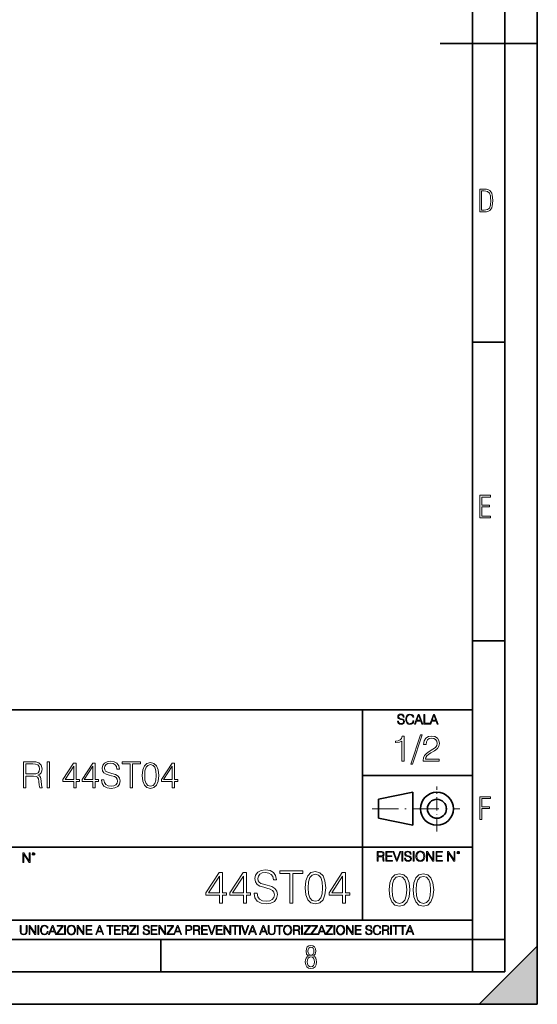
# Model space of a CAD drawing. Extents: x 0 to 420, y 0 to 297.
# Drawn here: x 340 to 420, y 0 to 152 of the extents above; entities that cross this region are included whole.
import ezdxf

# ---------------------------------------------------------------- set-up
doc = ezdxf.new("R2010")
doc.units = 0
doc.linetypes.add('DASHDOT', pattern=[18.5, 12, -3, 0.5, -3])

msp = doc.modelspace()

# ---------------------------------------------------------------- linework, layer by layer
at = {"color": 7, "lineweight": 35}
for p, q in [((420, 0), (420, 297)), ((420, 0), (420, 297)), ((415, 4.99976), (415, 292)), ((410, 9.99976), (410, 287)), ((405, 148.5), (420, 148.5)), ((410, 102.333), (415, 102.333)), ((410, 56.166401), (415, 56.166401)), ((234.999802, 45.500252), (410, 45.500252)), ((393, 13.00025), (393, 45.500252)), ((393, 35.384029), (410, 35.384029)), ((395.458008, 31.689131), (400.769989, 32.769131)), ((400.769989, 27.67433), (400.769989, 32.769131)), ((395.458008, 28.75433), (395.458008, 31.689131)), ((395.458008, 28.75433), (400.769989, 27.67433)), ((254.999802, 24.300249), (410, 24.300249)), ((234.999802, 13.00025), (410, 13.00025)), ((25.000401, 9.99976), (410, 9.99976)), ((234.999802, 10.00025), (410, 10.00025)), ((361.875, 4.99976), (361.875, 9.99976)), ((410, 9.99976), (415, 9.99976)), ((410, 4.99976), (410, 9.99976)), ((411, 0), (420, 9)), ((420, 0), (420, 9)), ((267.5, 4.99976), (415, 4.99976)), ((0, 0), (420, 0)), ((0, 0), (420, 0)), ((411, 0), (420, 0))]:
    msp.add_line(p, q, dxfattribs=at)
at = {"color": 7, "linetype": 'DASHDOT', "lineweight": 18, "ltscale": 0.173997}
msp.add_line((404.497986, 26.70113), (404.497986, 33.66103), dxfattribs=at)
at = {"color": 7, "linetype": 'DASHDOT', "lineweight": 18, "ltscale": 0.338425}
msp.add_line((394.484009, 30.221729), (408.020996, 30.221729), dxfattribs=at)
at = {"color": 7, "lineweight": 18}
for points in [[(411.109863, 122.479729), (411.838043, 122.479729), (412.166901, 122.49852), (412.439392, 122.573685), (412.660187, 122.695839), (412.834015, 122.879059), (412.960876, 123.118652), (413.05014, 123.419327), (413.101807, 123.790466), (413.120605, 124.232079), (413.101807, 124.668991), (413.05014, 125.040131), (412.965576, 125.340805), (412.834015, 125.580399), (412.660187, 125.758926), (412.439392, 125.881073), (412.162201, 125.956238), (411.838043, 125.979729), (411.109863, 125.979729)], [(411.401154, 122.742813), (411.401154, 125.721336), (411.819275, 125.721336), (412.307861, 125.641472), (412.608521, 125.387779), (412.75885, 124.927383), (412.791748, 124.607918), (412.805847, 124.227379), (412.75885, 123.527382), (412.608521, 123.066978), (412.307861, 122.817986), (411.819275, 122.742813)], [(411.14386, 75.172127), (412.75058, 75.172127), (412.75058, 75.444611), (411.43515, 75.444611), (411.43515, 76.868103), (412.619019, 76.868103), (412.619019, 77.135887), (411.43515, 77.135887), (411.43515, 78.399643), (412.75058, 78.399643), (412.75058, 78.672127), (411.14386, 78.672127)], [(398.408203, 43.764439), (398.408203, 43.754005), (398.443665, 43.545383), (398.552155, 43.393089), (398.727417, 43.301292), (398.967316, 43.267914), (399.18219, 43.29921), (399.34494, 43.384743), (399.447144, 43.520348), (399.484711, 43.701851), (399.455505, 43.862492), (399.369965, 43.98349), (399.223938, 44.0732), (399.013214, 44.142044), (398.837982, 44.185856), (398.723236, 44.223408), (398.646027, 44.275562), (398.600159, 44.346497), (398.585541, 44.442463), (398.606415, 44.561378), (398.673157, 44.651085), (398.781647, 44.705326), (398.929779, 44.726189), (399.084137, 44.703239), (399.200989, 44.638569), (399.271912, 44.534256), (399.299042, 44.392391), (399.440887, 44.392391), (399.403351, 44.584328), (399.303192, 44.728275), (399.146729, 44.817986), (398.936035, 44.849277), (398.729492, 44.817986), (398.575104, 44.736622), (398.477051, 44.60936), (398.443665, 44.446636), (398.468719, 44.288082), (398.543823, 44.177509), (398.671082, 44.098236), (398.85257, 44.039822), (398.994446, 44.004353), (399.150909, 43.954285), (399.259399, 43.893784), (399.321991, 43.808247), (399.342834, 43.687248), (399.31781, 43.564159), (399.244781, 43.47028), (399.12796, 43.409779), (398.969421, 43.391003), (398.789978, 43.416039), (398.658569, 43.489056), (398.577209, 43.605885), (398.550079, 43.764439)], [(400.796936, 43.799904), (400.755219, 43.626747), (400.661346, 43.497398), (400.521576, 43.418121), (400.342133, 43.391003), (400.125183, 43.434814), (399.962463, 43.564159), (399.858154, 43.776955), (399.822662, 44.064854), (399.858154, 44.348583), (399.960358, 44.555119), (400.121002, 44.682381), (400.337982, 44.726189), (400.509033, 44.701157), (400.644653, 44.630222), (400.738525, 44.517567), (400.782349, 44.371529), (400.917938, 44.371529), (400.867889, 44.567635), (400.748962, 44.717846), (400.56955, 44.813812), (400.337982, 44.849277), (400.066772, 44.795036), (399.954102, 44.730362), (399.858154, 44.640656), (399.726715, 44.394478), (399.691254, 44.23801), (399.680817, 44.062767), (399.691254, 43.883354), (399.726715, 43.726887), (399.856049, 43.476536), (400.062592, 43.320068), (400.333801, 43.267914), (400.57373, 43.305466), (400.757294, 43.407692), (400.878296, 43.574589), (400.932556, 43.799904)], [(401.020172, 43.309639), (401.164124, 43.309639), (401.335205, 43.768608), (402.011139, 43.768608), (402.180115, 43.309639), (402.324066, 43.309639), (401.754517, 44.809639), (401.589722, 44.809639)], [(401.381104, 43.891697), (401.671082, 44.663601), (401.963135, 43.891697)], [(402.482605, 43.309639), (403.390137, 43.309639), (403.390137, 43.432728), (402.6203, 43.432728), (402.6203, 44.809639), (402.482605, 44.809639)], [(403.390137, 43.309639), (403.534088, 43.309639), (403.705139, 43.768608), (404.381104, 43.768608), (404.550079, 43.309639), (404.694031, 43.309639), (404.124481, 44.809639), (403.959656, 44.809639)], [(403.751038, 43.891697), (404.041046, 44.663601), (404.333099, 43.891697)], [(399.06485, 37.566906), (399.432037, 37.566906), (399.432037, 41.455639), (399.109375, 41.455639), (399.025909, 41.105152), (398.842316, 40.865932), (398.536346, 40.726849), (398.124664, 40.687908), (398.102417, 40.687908), (398.102417, 40.448685), (398.158051, 40.448685), (398.703247, 40.498756), (399.06485, 40.665653)], [(401.968903, 41.672607), (400.472351, 37.09959), (400.744965, 37.09959), (402.235931, 41.672607)], [(402.358307, 37.566906), (404.867371, 37.566906), (404.867371, 37.878448), (402.71994, 37.878448), (402.786682, 38.151051), (402.953583, 38.401398), (403.203949, 38.629494), (403.554413, 38.857586), (404.132996, 39.185822), (404.578064, 39.530746), (404.811737, 39.897923), (404.889618, 40.331856), (404.806152, 40.79361), (404.566956, 41.149658), (404.194214, 41.372192), (403.710205, 41.455639), (403.181671, 41.366627), (402.792267, 41.11628), (402.541901, 40.715725), (402.447327, 40.164959), (402.814514, 40.164959), (402.870148, 40.582207), (403.042603, 40.882622), (403.32077, 41.060646), (403.699066, 41.127407), (404.038422, 41.071774), (404.299896, 40.916), (404.461243, 40.660091), (404.52243, 40.320732), (404.461243, 39.992496), (404.283203, 39.714333), (403.877106, 39.413918), (403.309631, 39.074554), (402.886841, 38.768574), (402.586426, 38.445904), (402.408386, 38.089855), (402.352753, 37.683735)], [(340.662811, 33.476517), (341.029999, 33.476517), (341.029999, 35.267895), (342.198273, 35.267895), (342.593262, 35.228951), (342.832489, 35.095432), (342.954895, 34.833958), (343.016083, 34.41671), (343.060608, 33.888199), (343.093964, 33.637852), (343.149597, 33.476517), (343.555725, 33.476517), (343.555725, 33.53215), (343.47229, 33.660107), (343.427765, 33.899326), (343.377686, 34.50016), (343.338745, 34.83952), (343.266418, 35.100994), (343.121796, 35.295712), (342.877014, 35.42923), (343.149597, 35.573875), (343.355438, 35.785278), (343.477844, 36.069008), (343.522339, 36.413929), (343.394379, 36.948006), (343.032776, 37.315182), (342.56546, 37.454262), (341.998016, 37.476517), (340.662811, 37.476517)], [(341.029999, 35.596127), (341.029999, 37.148285), (342.070312, 37.148285), (342.504272, 37.12603), (342.843628, 37.009201), (343.060608, 36.753288), (343.144043, 36.402802), (343.077271, 36.030064), (342.888123, 35.779716), (342.559906, 35.635071), (342.09259, 35.596127)], [(344.29007, 33.476517), (344.657257, 33.476517), (344.657257, 37.476517), (344.29007, 37.476517)], [(348.406921, 33.476517), (348.774078, 33.476517), (348.774078, 34.438965), (349.285919, 34.438965), (349.285919, 34.733818), (348.774078, 34.733818), (348.774078, 37.253986), (348.379089, 37.253986), (346.732361, 34.733818), (346.732361, 34.438965), (348.406921, 34.438965)], [(348.406921, 34.733818), (347.066162, 34.733818), (348.406921, 36.792233)], [(351.366577, 33.476517), (351.733765, 33.476517), (351.733765, 34.438965), (352.245575, 34.438965), (352.245575, 34.733818), (351.733765, 34.733818), (351.733765, 37.253986), (351.338745, 37.253986), (349.692017, 34.733818), (349.692017, 34.438965), (351.366577, 34.438965)], [(351.366577, 34.733818), (350.025818, 34.733818), (351.366577, 36.792233)], [(352.696198, 34.689312), (352.696198, 34.661495), (352.790771, 34.105167), (353.080078, 33.699047), (353.547363, 33.454262), (354.187164, 33.36525), (354.760193, 33.4487), (355.194122, 33.676796), (355.466705, 34.038406), (355.566864, 34.522415), (355.488953, 34.950787), (355.260864, 35.273457), (354.871429, 35.51268), (354.30954, 35.696266), (353.842224, 35.813095), (353.536255, 35.913235), (353.330414, 36.052315), (353.208008, 36.241467), (353.169067, 36.497379), (353.224701, 36.814487), (353.40274, 37.053707), (353.692017, 37.198353), (354.087006, 37.253986), (354.498718, 37.192791), (354.810242, 37.020329), (354.99939, 36.742165), (355.071716, 36.363861), (355.450012, 36.363861), (355.349884, 36.875683), (355.082855, 37.259548), (354.665588, 37.498772), (354.103699, 37.582218), (353.552948, 37.498772), (353.141266, 37.281803), (352.879791, 36.94244), (352.790771, 36.508507), (352.857544, 36.085697), (353.0578, 35.790844), (353.397156, 35.579437), (353.881165, 35.423664), (354.259491, 35.32909), (354.676727, 35.195572), (354.966003, 35.034237), (355.132904, 34.806141), (355.188538, 34.483471), (355.121796, 34.155235), (354.927063, 33.904888), (354.61554, 33.743553), (354.192719, 33.693485), (353.714294, 33.760242), (353.3638, 33.95496), (353.14682, 34.266502), (353.074493, 34.689312)], [(357.113434, 33.476517), (357.480621, 33.476517), (357.480621, 37.148285), (358.726807, 37.148285), (358.726807, 37.476517), (355.867279, 37.476517), (355.867279, 37.148285), (357.113434, 37.148285)], [(358.982697, 35.368034), (359.066162, 34.50016), (359.310944, 33.87151), (359.711487, 33.493206), (360.256714, 33.36525), (360.796326, 33.487644), (361.202454, 33.87151), (361.447235, 34.494598), (361.536255, 35.362469), (361.447235, 36.224777), (361.202454, 36.853428), (360.796326, 37.231731), (360.256714, 37.36525), (359.711487, 37.237297), (359.310944, 36.858994), (359.066162, 36.230343)], [(359.361023, 35.368034), (359.411072, 36.102386), (359.577972, 36.625336), (359.85614, 36.931316), (360.256714, 37.037018), (360.651703, 36.931316), (360.935425, 36.625336), (361.102325, 36.102386), (361.157959, 35.368034), (361.102325, 34.622551), (360.935425, 34.105167), (360.651703, 33.793625), (360.256714, 33.693485), (359.85614, 33.793625), (359.577972, 34.105167), (359.411072, 34.628117)], [(363.616913, 33.476517), (363.9841, 33.476517), (363.9841, 34.438965), (364.495911, 34.438965), (364.495911, 34.733818), (363.9841, 34.733818), (363.9841, 37.253986), (363.589111, 37.253986), (361.942383, 34.733818), (361.942383, 34.438965), (363.616913, 34.438965)], [(363.616913, 34.733818), (362.276184, 34.733818), (363.616913, 36.792233)], [(411.14386, 28.569124), (411.43515, 28.569124), (411.43515, 30.265097), (412.619019, 30.265097), (412.619019, 30.532883), (411.43515, 30.532883), (411.43515, 31.79664), (412.75058, 31.79664), (412.75058, 32.069122), (411.14386, 32.069122)], [(340.547028, 21.921158), (340.684723, 21.921158), (340.684723, 23.208363), (341.527557, 21.921158), (341.679871, 21.921158), (341.679871, 23.421158), (341.542175, 23.421158), (341.542175, 22.133953), (340.699341, 23.421158), (340.547028, 23.421158)], [(341.994873, 23.222965), (342.009491, 23.145775), (342.051208, 23.083189), (342.190979, 23.026859), (342.33075, 23.083189), (342.372498, 23.145775), (342.38916, 23.222965), (342.372498, 23.298071), (342.33075, 23.362743), (342.266083, 23.404469), (342.190979, 23.421158), (342.1138, 23.404469), (342.051208, 23.362743)], [(342.090851, 23.225052), (342.120056, 23.295984), (342.190979, 23.327278), (342.259827, 23.295984), (342.291107, 23.225052), (342.261902, 23.154119), (342.190979, 23.124912), (342.11795, 23.152035)], [(395.266907, 22.126818), (395.404602, 22.126818), (395.404602, 22.798584), (395.842712, 22.798584), (395.990814, 22.783981), (396.080536, 22.733912), (396.126434, 22.635859), (396.149384, 22.479391), (396.166077, 22.281199), (396.178589, 22.187319), (396.199463, 22.126818), (396.351746, 22.126818), (396.351746, 22.14768), (396.320465, 22.195663), (396.303772, 22.285372), (396.284973, 22.510685), (396.270386, 22.637943), (396.243256, 22.735996), (396.189026, 22.809015), (396.097229, 22.859085), (396.199463, 22.913326), (396.276642, 22.992603), (396.32254, 23.099001), (396.339233, 23.228348), (396.291229, 23.428625), (396.15564, 23.566317), (395.980408, 23.618473), (395.767609, 23.626818), (395.266907, 23.626818)], [(395.404602, 22.921671), (395.404602, 23.503731), (395.794708, 23.503731), (395.957458, 23.495384), (396.084717, 23.451574), (396.166077, 23.355608), (396.197357, 23.224174), (396.172333, 23.084398), (396.10141, 22.990517), (395.978302, 22.936275), (395.80307, 22.921671)], [(396.616699, 22.126818), (397.624359, 22.126818), (397.624359, 22.249905), (396.754395, 22.249905), (396.754395, 22.836136), (397.526306, 22.836136), (397.526306, 22.959225), (396.754395, 22.959225), (396.754395, 23.503731), (397.599304, 23.503731), (397.599304, 23.626818), (396.616699, 23.626818)], [(398.231445, 22.126818), (398.379547, 22.126818), (398.899017, 23.626818), (398.759247, 23.626818), (398.306549, 22.302061), (397.853821, 23.626818), (397.709869, 23.626818)], [(399.07428, 22.126818), (399.211975, 22.126818), (399.211975, 23.626818), (399.07428, 23.626818)], [(399.48526, 22.581615), (399.48526, 22.571184), (399.520721, 22.362562), (399.629211, 22.210266), (399.804443, 22.118473), (400.044373, 22.085093), (400.259247, 22.116386), (400.421967, 22.201921), (400.5242, 22.337526), (400.561768, 22.51903), (400.532562, 22.679668), (400.447021, 22.800671), (400.300964, 22.890379), (400.090271, 22.959225), (399.915039, 23.003035), (399.800293, 23.040586), (399.723083, 23.092743), (399.677185, 23.163673), (399.662598, 23.259642), (399.683441, 23.378555), (399.750214, 23.468264), (399.858704, 23.522507), (400.006836, 23.543369), (400.161194, 23.52042), (400.278046, 23.455748), (400.348969, 23.351435), (400.376099, 23.209572), (400.517944, 23.209572), (400.480408, 23.401505), (400.380249, 23.545454), (400.223785, 23.635162), (400.013092, 23.666456), (399.806549, 23.635162), (399.652161, 23.553799), (399.554108, 23.42654), (399.520721, 23.263813), (399.545776, 23.105261), (399.62088, 22.99469), (399.748138, 22.915413), (399.929626, 22.856998), (400.071503, 22.821533), (400.227966, 22.771463), (400.336456, 22.710962), (400.399017, 22.625427), (400.419891, 22.504425), (400.394867, 22.381338), (400.321838, 22.287458), (400.205017, 22.226957), (400.046448, 22.208181), (399.867035, 22.233215), (399.735596, 22.306234), (399.654236, 22.423063), (399.627136, 22.581615)], [(400.832977, 22.126818), (400.970673, 22.126818), (400.970673, 23.626818), (400.832977, 23.626818)], [(401.252289, 22.875774), (401.262726, 22.698444), (401.300293, 22.544064), (401.437988, 22.295803), (401.654938, 22.139336), (401.788452, 22.099697), (401.93866, 22.085093), (402.086792, 22.099697), (402.220306, 22.139336), (402.339233, 22.204008), (402.439362, 22.295803), (402.518646, 22.408459), (402.577057, 22.544064), (402.612518, 22.698444), (402.627136, 22.875774), (402.614624, 23.051018), (402.577057, 23.205399), (402.518646, 23.341003), (402.439362, 23.455748), (402.339233, 23.545454), (402.220306, 23.610128), (402.086792, 23.651852), (401.93866, 23.666456), (401.788452, 23.651852), (401.654938, 23.610128), (401.538116, 23.545454), (401.437988, 23.455748), (401.300293, 23.205399), (401.262726, 23.048931)], [(401.394165, 22.875774), (401.433807, 23.155329), (401.544373, 23.366039), (401.717529, 23.497471), (401.93866, 23.543369), (402.161896, 23.497471), (402.332977, 23.366039), (402.445618, 23.157415), (402.48526, 22.875774), (402.445618, 22.592047), (402.332977, 22.383425), (402.161896, 22.251991), (401.93866, 22.208181), (401.715454, 22.251991), (401.544373, 22.383425), (401.431702, 22.592047)], [(402.89624, 22.126818), (403.033936, 22.126818), (403.033936, 23.414022), (403.87677, 22.126818), (404.029083, 22.126818), (404.029083, 23.626818), (403.891388, 23.626818), (403.891388, 22.339613), (403.048553, 23.626818), (402.89624, 23.626818)], [(404.36496, 22.126818), (405.37262, 22.126818), (405.37262, 22.249905), (404.502655, 22.249905), (404.502655, 22.836136), (405.274567, 22.836136), (405.274567, 22.959225), (404.502655, 22.959225), (404.502655, 23.503731), (405.347565, 23.503731), (405.347565, 23.626818), (404.36496, 23.626818)], [(406.148682, 22.126818), (406.286377, 22.126818), (406.286377, 23.414022), (407.129211, 22.126818), (407.281494, 22.126818), (407.281494, 23.626818), (407.143829, 23.626818), (407.143829, 22.339613), (406.300964, 23.626818), (406.148682, 23.626818)], [(407.596527, 23.428625), (407.611145, 23.351435), (407.652863, 23.288849), (407.792633, 23.232519), (407.932404, 23.288849), (407.974121, 23.351435), (407.990814, 23.428625), (407.974121, 23.503731), (407.932404, 23.568403), (407.867737, 23.610128), (407.792633, 23.626818), (407.715454, 23.610128), (407.652863, 23.568403)], [(407.692505, 23.430712), (407.72171, 23.501644), (407.792633, 23.532938), (407.861481, 23.501644), (407.892761, 23.430712), (407.863556, 23.359779), (407.792633, 23.330572), (407.719604, 23.357695)], [(370.911438, 15.645361), (371.370392, 15.645361), (371.370392, 16.848421), (372.010193, 16.848421), (372.010193, 17.216988), (371.370392, 17.216988), (371.370392, 20.367197), (370.876648, 20.367197), (368.818237, 17.216988), (368.818237, 16.848421), (370.911438, 16.848421)], [(370.911438, 17.216988), (369.235504, 17.216988), (370.911438, 19.790007)], [(374.611023, 15.645361), (375.069977, 15.645361), (375.069977, 16.848421), (375.709747, 16.848421), (375.709747, 17.216988), (375.069977, 17.216988), (375.069977, 20.367197), (374.576233, 20.367197), (372.517822, 17.216988), (372.517822, 16.848421), (374.611023, 16.848421)], [(374.611023, 17.216988), (372.935089, 17.216988), (374.611023, 19.790007)], [(376.273041, 17.161356), (376.273041, 17.126585), (376.391266, 16.431175), (376.752869, 15.923525), (377.337036, 15.617544), (378.136749, 15.506279), (378.853027, 15.61059), (379.395447, 15.895709), (379.736176, 16.347725), (379.861359, 16.952732), (379.764008, 17.488197), (379.478882, 17.891537), (378.992096, 18.190563), (378.289734, 18.420048), (377.705597, 18.566084), (377.32312, 18.691257), (377.065796, 18.86511), (376.912811, 19.101551), (376.864136, 19.421438), (376.933685, 19.817822), (377.156219, 20.116848), (377.517822, 20.297655), (378.011566, 20.367197), (378.526184, 20.290701), (378.915588, 20.075125), (379.152039, 19.727419), (379.242432, 19.254539), (379.715332, 19.254539), (379.590149, 19.894318), (379.256348, 20.374151), (378.734802, 20.673178), (378.03244, 20.777489), (377.343964, 20.673178), (376.829376, 20.401966), (376.502533, 19.977768), (376.391266, 19.435347), (376.474701, 18.906836), (376.725067, 18.538267), (377.149261, 18.274012), (377.754272, 18.079296), (378.227142, 17.961077), (378.748718, 17.794178), (379.110321, 17.59251), (379.318939, 17.307392), (379.388489, 16.904053), (379.305023, 16.493761), (379.061646, 16.180826), (378.672211, 15.979157), (378.143707, 15.916571), (377.545654, 16.000021), (377.107544, 16.243414), (376.836334, 16.632843), (376.745911, 17.161356)], [(381.794617, 15.645361), (382.253571, 15.645361), (382.253571, 20.235069), (383.811279, 20.235069), (383.811279, 20.645361), (380.236877, 20.645361), (380.236877, 20.235069), (381.794617, 20.235069)], [(384.131165, 18.009756), (384.235504, 16.924915), (384.541473, 16.139103), (385.042175, 15.666224), (385.723663, 15.506279), (386.398224, 15.659269), (386.905853, 16.139103), (387.211853, 16.917961), (387.32312, 18.002802), (387.211853, 19.080688), (386.905853, 19.866501), (386.398224, 20.33938), (385.723663, 20.506279), (385.042175, 20.346334), (384.541473, 19.873455), (384.235504, 19.087643)], [(384.604065, 18.009756), (384.666656, 18.927698), (384.875275, 19.581383), (385.222961, 19.96386), (385.723663, 20.095987), (386.217407, 19.96386), (386.572083, 19.581383), (386.780701, 18.927698), (386.85022, 18.009756), (386.780701, 17.077906), (386.572083, 16.431175), (386.217407, 16.041744), (385.723663, 15.916571), (385.222961, 16.041744), (384.875275, 16.431175), (384.666656, 17.08486)], [(389.92395, 15.645361), (390.382935, 15.645361), (390.382935, 16.848421), (391.022705, 16.848421), (391.022705, 17.216988), (390.382935, 17.216988), (390.382935, 20.367197), (389.889191, 20.367197), (387.83075, 17.216988), (387.83075, 16.848421), (389.92395, 16.848421)], [(389.92395, 17.216988), (388.248016, 17.216988), (389.92395, 19.790007)], [(397.108978, 17.688559), (397.213287, 16.603718), (397.519287, 15.817904), (398.019989, 15.345026), (398.701477, 15.185081), (399.376038, 15.338072), (399.883667, 15.817904), (400.189667, 16.596764), (400.300934, 17.681604), (400.189667, 18.759491), (399.883667, 19.545303), (399.376038, 20.018183), (398.701477, 20.185081), (398.019989, 20.025137), (397.519287, 19.552258), (397.213287, 18.766445)], [(400.808563, 17.688559), (400.912872, 16.603718), (401.218872, 15.817904), (401.719543, 15.345026), (402.401062, 15.185081), (403.075592, 15.338072), (403.583252, 15.817904), (403.889221, 16.596764), (404.000488, 17.681604), (403.889221, 18.759491), (403.583252, 19.545303), (403.075592, 20.018183), (402.401062, 20.185081), (401.719543, 20.025137), (401.218872, 19.552258), (400.912872, 18.766445)], [(397.581879, 17.688559), (397.64444, 18.606501), (397.853088, 19.260185), (398.200775, 19.642662), (398.701477, 19.77479), (399.195221, 19.642662), (399.549866, 19.260185), (399.758514, 18.606501), (399.828033, 17.688559), (399.758514, 16.756708), (399.549866, 16.109978), (399.195221, 15.720548), (398.701477, 15.595373), (398.200775, 15.720548), (397.853088, 16.109978), (397.64444, 16.763662)], [(401.281433, 17.688559), (401.344025, 18.606501), (401.552673, 19.260185), (401.90036, 19.642662), (402.401062, 19.77479), (402.894806, 19.642662), (403.249451, 19.260185), (403.458069, 18.606501), (403.527618, 17.688559), (403.458069, 16.756708), (403.249451, 16.109978), (402.894806, 15.720548), (402.401062, 15.595373), (401.90036, 15.720548), (401.552673, 16.109978), (401.344025, 16.763662)], [(340.133118, 12.181828), (340.133118, 11.282246), (340.166199, 11.046641), (340.265503, 10.877239), (340.43103, 10.777935), (340.664673, 10.742886), (340.896393, 10.777935), (341.06189, 10.877239), (341.163147, 11.046641), (341.198212, 11.282246), (341.198212, 12.181828), (341.069702, 12.181828), (341.069702, 11.29977), (341.046326, 11.103108), (340.974274, 10.964861), (340.84967, 10.88308), (340.664673, 10.857768), (340.477753, 10.88308), (340.353149, 10.964861), (340.283051, 11.103108), (340.261627, 11.29977), (340.261627, 12.181828)], [(341.5, 10.781829), (341.62854, 10.781829), (341.62854, 11.98322), (342.415161, 10.781829), (342.557312, 10.781829), (342.557312, 12.181828), (342.428802, 12.181828), (342.428802, 10.980438), (341.642151, 12.181828), (341.5, 12.181828)], [(342.880554, 10.781829), (343.009064, 10.781829), (343.009064, 12.181828), (342.880554, 12.181828)], [(344.31366, 11.239408), (344.274689, 11.077795), (344.187073, 10.957072), (344.05661, 10.88308), (343.88916, 10.857768), (343.686646, 10.898658), (343.53479, 11.019381), (343.437439, 11.21799), (343.404327, 11.486697), (343.437439, 11.751509), (343.532837, 11.944277), (343.68277, 12.063053), (343.885254, 12.103943), (344.044922, 12.080577), (344.171509, 12.014374), (344.259125, 11.909228), (344.300018, 11.772927), (344.426575, 11.772927), (344.379852, 11.955959), (344.26886, 12.096154), (344.10141, 12.185723), (343.885254, 12.218824), (343.632141, 12.168199), (343.526978, 12.107838), (343.437439, 12.02411), (343.314758, 11.794346), (343.281647, 11.64831), (343.271912, 11.48475), (343.281647, 11.317295), (343.314758, 11.171259), (343.435486, 10.937601), (343.628235, 10.791565), (343.881378, 10.742886), (344.105286, 10.777935), (344.276642, 10.873344), (344.389587, 11.029117), (344.440216, 11.239408)], [(344.521973, 10.781829), (344.656342, 10.781829), (344.81601, 11.210201), (345.446899, 11.210201), (345.604614, 10.781829), (345.738953, 10.781829), (345.207397, 12.181828), (345.053558, 12.181828)], [(345.764282, 10.781829), (346.804047, 10.781829), (346.804047, 10.89671), (345.916138, 10.89671), (346.790405, 12.070842), (346.790405, 12.181828), (345.830475, 12.181828), (345.830475, 12.066947), (346.630737, 12.066947), (345.764282, 10.900605)], [(347.004578, 10.781829), (347.133118, 10.781829), (347.133118, 12.181828), (347.004578, 12.181828)], [(347.395966, 11.480855), (347.405701, 11.315348), (347.440765, 11.171259), (347.569275, 10.939548), (347.771759, 10.793511), (347.896393, 10.756516), (348.036591, 10.742886), (348.174835, 10.756516), (348.299438, 10.793511), (348.410431, 10.853873), (348.503906, 10.939548), (348.577881, 11.044694), (348.632416, 11.171259), (348.665527, 11.315348), (348.679138, 11.480855), (348.66745, 11.644416), (348.632416, 11.788505), (348.577881, 11.91507), (348.503906, 12.022162), (348.410431, 12.10589), (348.299438, 12.166252), (348.174835, 12.205194), (348.036591, 12.218824), (347.896393, 12.205194), (347.771759, 12.166252), (347.66272, 12.10589), (347.569275, 12.022162), (347.440765, 11.788505), (347.405701, 11.642468)], [(348.930328, 10.781829), (349.058838, 10.781829), (349.058838, 11.98322), (349.84549, 10.781829), (349.98761, 10.781829), (349.98761, 12.181828), (349.859131, 12.181828), (349.859131, 10.980438), (349.072449, 12.181828), (348.930328, 12.181828)], [(350.301117, 10.781829), (351.241577, 10.781829), (351.241577, 10.89671), (350.429626, 10.89671), (350.429626, 11.443859), (351.150085, 11.443859), (351.150085, 11.558742), (350.429626, 11.558742), (350.429626, 12.066947), (351.218231, 12.066947), (351.218231, 12.181828), (350.301117, 12.181828)], [(351.800415, 10.781829), (351.934784, 10.781829), (352.094452, 11.210201), (352.725311, 11.210201), (352.883026, 10.781829), (353.017395, 10.781829), (352.485809, 12.181828), (352.332001, 12.181828)], [(353.950073, 10.781829), (354.078583, 10.781829), (354.078583, 12.066947), (354.51474, 12.066947), (354.51474, 12.181828), (353.513916, 12.181828), (353.513916, 12.066947), (353.950073, 12.066947)], [(354.688049, 10.781829), (355.62851, 10.781829), (355.62851, 10.89671), (354.816559, 10.89671), (354.816559, 11.443859), (355.536987, 11.443859), (355.536987, 11.558742), (354.816559, 11.558742), (354.816559, 12.066947), (355.605133, 12.066947), (355.605133, 12.181828), (354.688049, 12.181828)], [(355.866058, 10.781829), (355.994568, 10.781829), (355.994568, 11.408811), (356.403473, 11.408811), (356.541718, 11.395181), (356.625458, 11.348449), (356.668274, 11.256933), (356.689697, 11.110897), (356.705292, 10.925918), (356.71698, 10.838296), (356.73645, 10.781829), (356.878571, 10.781829), (356.878571, 10.8013), (356.849365, 10.846085), (356.833801, 10.929812), (356.816284, 11.140104), (356.802643, 11.258881), (356.777344, 11.350396), (356.726685, 11.418547), (356.641022, 11.465278), (356.73645, 11.515904), (356.808472, 11.589895), (356.851318, 11.6892), (356.866882, 11.809923), (356.822113, 11.99685), (356.695557, 12.125361), (356.531982, 12.17404), (356.333374, 12.181828), (355.866058, 12.181828)], [(357.003204, 10.781829), (358.042969, 10.781829), (358.042969, 10.89671), (357.15509, 10.89671), (358.029358, 12.070842), (358.029358, 12.181828), (357.069397, 12.181828), (357.069397, 12.066947), (357.86969, 12.066947), (357.003204, 10.900605)], [(358.24353, 10.781829), (358.37204, 10.781829), (358.37204, 12.181828), (358.24353, 12.181828)], [(359.113892, 11.206307), (359.113892, 11.196571), (359.147003, 11.001857), (359.24826, 10.859715), (359.411804, 10.77404), (359.635742, 10.742886), (359.836304, 10.772093), (359.988159, 10.851926), (360.083588, 10.978491), (360.118622, 11.147893), (360.09137, 11.297823), (360.011536, 11.410758), (359.875244, 11.494485), (359.678589, 11.558742), (359.515015, 11.599631), (359.407898, 11.63468), (359.335876, 11.683359), (359.29303, 11.749562), (359.279419, 11.83913), (359.298889, 11.950118), (359.361176, 12.033846), (359.462433, 12.084472), (359.600677, 12.103943), (359.744781, 12.082524), (359.853821, 12.022162), (359.920013, 11.924806), (359.945312, 11.792399), (360.077728, 11.792399), (360.042694, 11.971537), (359.949219, 12.10589), (359.803192, 12.189617), (359.606537, 12.218824), (359.413757, 12.189617), (359.269653, 12.113679), (359.178162, 11.994903), (359.147003, 11.843025), (359.170349, 11.695042), (359.240479, 11.591843), (359.359253, 11.517851), (359.528625, 11.463331), (359.661041, 11.430229), (359.807068, 11.383498), (359.908325, 11.32703), (359.966736, 11.247197), (359.986206, 11.134263), (359.96286, 11.019381), (359.894714, 10.931759), (359.785675, 10.875292), (359.637695, 10.857768), (359.470215, 10.881133), (359.347565, 10.949284), (359.271606, 11.058324), (359.246307, 11.206307)], [(360.362, 10.781829), (361.30249, 10.781829), (361.30249, 10.89671), (360.49054, 10.89671), (360.49054, 11.443859), (361.210968, 11.443859), (361.210968, 11.558742), (360.49054, 11.558742), (360.49054, 12.066947), (361.279114, 12.066947), (361.279114, 12.181828), (360.362, 12.181828)], [(361.540039, 10.781829), (361.668549, 10.781829), (361.668549, 11.98322), (362.4552, 10.781829), (362.597351, 10.781829), (362.597351, 12.181828), (362.468842, 12.181828), (362.468842, 10.980438), (361.68219, 12.181828), (361.540039, 12.181828)], [(362.788177, 10.781829), (363.827942, 10.781829), (363.827942, 10.89671), (362.940063, 10.89671), (363.814331, 12.070842), (363.814331, 12.181828), (362.85437, 12.181828), (362.85437, 12.066947), (363.654663, 12.066947), (362.788177, 10.900605)], [(363.853271, 10.781829), (363.98761, 10.781829), (364.147278, 11.210201), (364.778137, 11.210201), (364.935852, 10.781829), (365.070221, 10.781829), (364.538635, 12.181828), (364.384827, 12.181828)], [(365.704987, 10.781829), (365.833496, 10.781829), (365.833496, 11.389339), (366.131409, 11.389339), (366.359253, 11.412705), (366.522797, 11.486697), (366.620148, 11.611315), (366.653259, 11.788505), (366.624023, 11.959854), (366.536438, 12.082524), (366.394287, 12.156516), (366.193726, 12.181828), (365.704987, 12.181828)], [(366.881073, 10.781829), (367.009583, 10.781829), (367.009583, 11.408811), (367.418488, 11.408811), (367.556732, 11.395181), (367.640442, 11.348449), (367.683289, 11.256933), (367.704712, 11.110897), (367.720276, 10.925918), (367.731995, 10.838296), (367.751465, 10.781829), (367.893585, 10.781829), (367.893585, 10.8013), (367.86438, 10.846085), (367.848816, 10.929812), (367.831299, 11.140104), (367.817627, 11.258881), (367.792328, 11.350396), (367.741699, 11.418547), (367.656036, 11.465278), (367.751465, 11.515904), (367.823486, 11.589895), (367.866333, 11.6892), (367.881897, 11.809923), (367.837097, 11.99685), (367.710571, 12.125361), (367.546997, 12.17404), (367.348389, 12.181828), (366.881073, 12.181828)], [(368.140869, 10.781829), (369.08136, 10.781829), (369.08136, 10.89671), (368.269409, 10.89671), (368.269409, 11.443859), (368.989838, 11.443859), (368.989838, 11.558742), (368.269409, 11.558742), (368.269409, 12.066947), (369.057983, 12.066947), (369.057983, 12.181828), (368.140869, 12.181828)], [(369.647949, 10.781829), (369.786224, 10.781829), (370.271057, 12.181828), (370.140594, 12.181828), (369.718079, 10.94539), (369.295532, 12.181828), (369.161194, 12.181828)], [(370.424896, 10.781829), (371.365356, 10.781829), (371.365356, 10.89671), (370.553406, 10.89671), (370.553406, 11.443859), (371.273865, 11.443859), (371.273865, 11.558742), (370.553406, 11.558742), (370.553406, 12.066947), (371.34198, 12.066947), (371.34198, 12.181828), (370.424896, 12.181828)], [(371.602905, 10.781829), (371.731445, 10.781829), (371.731445, 11.98322), (372.518066, 10.781829), (372.660217, 10.781829), (372.660217, 12.181828), (372.531708, 12.181828), (372.531708, 10.980438), (371.745056, 12.181828), (371.602905, 12.181828)], [(373.271606, 10.781829), (373.400146, 10.781829), (373.400146, 12.066947), (373.836304, 12.066947), (373.836304, 12.181828), (372.835449, 12.181828), (372.835449, 12.066947), (373.271606, 12.066947)], [(374.019348, 10.781829), (374.147827, 10.781829), (374.147827, 12.181828), (374.019348, 12.181828)], [(374.80011, 10.781829), (374.938385, 10.781829), (375.423218, 12.181828), (375.292755, 12.181828), (374.870239, 10.94539), (374.447693, 12.181828), (374.313354, 12.181828)], [(375.41156, 10.781829), (375.545898, 10.781829), (375.705566, 11.210201), (376.336426, 11.210201), (376.494141, 10.781829), (376.62851, 10.781829), (376.096924, 12.181828), (375.943115, 12.181828)], [(377.097778, 10.781829), (377.232117, 10.781829), (377.391785, 11.210201), (378.022675, 11.210201), (378.180389, 10.781829), (378.314758, 10.781829), (377.783173, 12.181828), (377.629333, 12.181828)], [(378.453003, 12.181828), (378.453003, 11.282246), (378.486084, 11.046641), (378.585388, 10.877239), (378.750916, 10.777935), (378.984558, 10.742886), (379.216278, 10.777935), (379.381775, 10.877239), (379.483032, 11.046641), (379.518066, 11.282246), (379.518066, 12.181828), (379.389587, 12.181828), (379.389587, 11.29977), (379.366211, 11.103108), (379.294159, 10.964861), (379.169556, 10.88308), (378.984558, 10.857768), (378.797638, 10.88308), (378.673035, 10.964861), (378.602905, 11.103108), (378.581512, 11.29977), (378.581512, 12.181828)], [(380.117798, 10.781829), (380.246338, 10.781829), (380.246338, 12.066947), (380.682495, 12.066947), (380.682495, 12.181828), (379.681641, 12.181828), (379.681641, 12.066947), (380.117798, 12.066947)], [(380.79541, 11.480855), (380.805176, 11.315348), (380.84021, 11.171259), (380.968719, 10.939548), (381.171204, 10.793511), (381.295837, 10.756516), (381.436035, 10.742886), (381.57428, 10.756516), (381.698914, 10.793511), (381.809875, 10.853873), (381.903351, 10.939548), (381.977356, 11.044694), (382.03186, 11.171259), (382.064941, 11.315348), (382.078613, 11.480855), (382.066895, 11.644416), (382.03186, 11.788505), (381.977356, 11.91507), (381.903351, 12.022162), (381.809875, 12.10589), (381.698914, 12.166252), (381.57428, 12.205194), (381.436035, 12.218824), (381.295837, 12.205194), (381.171204, 12.166252), (381.062195, 12.10589), (380.968719, 12.022162), (380.84021, 11.788505), (380.805176, 11.642468)], [(382.329773, 10.781829), (382.458313, 10.781829), (382.458313, 11.408811), (382.867188, 11.408811), (383.005432, 11.395181), (383.089172, 11.348449), (383.132019, 11.256933), (383.153442, 11.110897), (383.169006, 10.925918), (383.180695, 10.838296), (383.200165, 10.781829), (383.342285, 10.781829), (383.342285, 10.8013), (383.31311, 10.846085), (383.297516, 10.929812), (383.279999, 11.140104), (383.266357, 11.258881), (383.241028, 11.350396), (383.19043, 11.418547), (383.104736, 11.465278), (383.200165, 11.515904), (383.272217, 11.589895), (383.315033, 11.6892), (383.330627, 11.809923), (383.285828, 11.99685), (383.159271, 12.125361), (382.995728, 12.17404), (382.797119, 12.181828), (382.329773, 12.181828)], [(383.599335, 10.781829), (383.727844, 10.781829), (383.727844, 12.181828), (383.599335, 12.181828)], [(383.928406, 10.781829), (384.96817, 10.781829), (384.96817, 10.89671), (384.080261, 10.89671), (384.954529, 12.070842), (384.954529, 12.181828), (383.994598, 12.181828), (383.994598, 12.066947), (384.794861, 12.066947), (383.928406, 10.900605)], [(385.036316, 10.781829), (386.076111, 10.781829), (386.076111, 10.89671), (385.188202, 10.89671), (386.062469, 12.070842), (386.062469, 12.181828), (385.102539, 12.181828), (385.102539, 12.066947), (385.902802, 12.066947), (385.036316, 10.900605)], [(386.10141, 10.781829), (386.235779, 10.781829), (386.395447, 11.210201), (387.026306, 11.210201), (387.184021, 10.781829), (387.318359, 10.781829), (386.786804, 12.181828), (386.632996, 12.181828)], [(387.343689, 10.781829), (388.383484, 10.781829), (388.383484, 10.89671), (387.495575, 10.89671), (388.369843, 12.070842), (388.369843, 12.181828), (387.409912, 12.181828), (387.409912, 12.066947), (388.210175, 12.066947), (387.343689, 10.900605)], [(388.584045, 10.781829), (388.712524, 10.781829), (388.712524, 12.181828), (388.584045, 12.181828)], [(388.975403, 11.480855), (388.985138, 11.315348), (389.020203, 11.171259), (389.148682, 10.939548), (389.351196, 10.793511), (389.47583, 10.756516), (389.616028, 10.742886), (389.754272, 10.756516), (389.878876, 10.793511), (389.989868, 10.853873), (390.083313, 10.939548), (390.157318, 11.044694), (390.211853, 11.171259), (390.244934, 11.315348), (390.258575, 11.480855), (390.246887, 11.644416), (390.211853, 11.788505), (390.157318, 11.91507), (390.083313, 12.022162), (389.989868, 12.10589), (389.878876, 12.166252), (389.754272, 12.205194), (389.616028, 12.218824), (389.47583, 12.205194), (389.351196, 12.166252), (389.242157, 12.10589), (389.148682, 12.022162), (389.020203, 11.788505), (388.985138, 11.642468)], [(390.509766, 10.781829), (390.638275, 10.781829), (390.638275, 11.98322), (391.424927, 10.781829), (391.567078, 10.781829), (391.567078, 12.181828), (391.438538, 12.181828), (391.438538, 10.980438), (390.651917, 12.181828), (390.509766, 12.181828)], [(391.880554, 10.781829), (392.821014, 10.781829), (392.821014, 10.89671), (392.009064, 10.89671), (392.009064, 11.443859), (392.729492, 11.443859), (392.729492, 11.558742), (392.009064, 11.558742), (392.009064, 12.066947), (392.797668, 12.066947), (392.797668, 12.181828), (391.880554, 12.181828)], [(393.477203, 11.206307), (393.477203, 11.196571), (393.510315, 11.001857), (393.611572, 10.859715), (393.775116, 10.77404), (393.999023, 10.742886), (394.199585, 10.772093), (394.351501, 10.851926), (394.446899, 10.978491), (394.481934, 11.147893), (394.454681, 11.297823), (394.374847, 11.410758), (394.238525, 11.494485), (394.04187, 11.558742), (393.878326, 11.599631), (393.77124, 11.63468), (393.699188, 11.683359), (393.656342, 11.749562), (393.6427, 11.83913), (393.66217, 11.950118), (393.724487, 12.033846), (393.825745, 12.084472), (393.963989, 12.103943), (394.108093, 12.082524), (394.217133, 12.022162), (394.283325, 11.924806), (394.308655, 11.792399), (394.44104, 11.792399), (394.406006, 11.971537), (394.312531, 12.10589), (394.166504, 12.189617), (393.969849, 12.218824), (393.777069, 12.189617), (393.632996, 12.113679), (393.541443, 11.994903), (393.510315, 11.843025), (393.533691, 11.695042), (393.60376, 11.591843), (393.722534, 11.517851), (393.891968, 11.463331), (394.024353, 11.430229), (394.17041, 11.383498), (394.271667, 11.32703), (394.330078, 11.247197), (394.349548, 11.134263), (394.326172, 11.019381), (394.257996, 10.931759), (394.148987, 10.875292), (394.000977, 10.857768), (393.833557, 10.881133), (393.710876, 10.949284), (393.634949, 11.058324), (393.609619, 11.206307)], [(395.706696, 11.239408), (395.667755, 11.077795), (395.580139, 10.957072), (395.449677, 10.88308), (395.282227, 10.857768), (395.079712, 10.898658), (394.927856, 11.019381), (394.830505, 11.21799), (394.797363, 11.486697), (394.830505, 11.751509), (394.925903, 11.944277), (395.075806, 12.063053), (395.27832, 12.103943), (395.437988, 12.080577), (395.564575, 12.014374), (395.652161, 11.909228), (395.693054, 11.772927), (395.819641, 11.772927), (395.772888, 11.955959), (395.661926, 12.096154), (395.494446, 12.185723), (395.27832, 12.218824), (395.025208, 12.168199), (394.920044, 12.107838), (394.830505, 12.02411), (394.707825, 11.794346), (394.674713, 11.64831), (394.664978, 11.48475), (394.674713, 11.317295), (394.707825, 11.171259), (394.828552, 10.937601), (395.021301, 10.791565), (395.274414, 10.742886), (395.498352, 10.777935), (395.669708, 10.873344), (395.782654, 11.029117), (395.833252, 11.239408)], [(396.080566, 10.781829), (396.209045, 10.781829), (396.209045, 11.408811), (396.617981, 11.408811), (396.756226, 11.395181), (396.839935, 11.348449), (396.882751, 11.256933), (396.904175, 11.110897), (396.919769, 10.925918), (396.931458, 10.838296), (396.950928, 10.781829), (397.093079, 10.781829), (397.093079, 10.8013), (397.063843, 10.846085), (397.048279, 10.929812), (397.030762, 11.140104), (397.01712, 11.258881), (396.991821, 11.350396), (396.941193, 11.418547), (396.85553, 11.465278), (396.950928, 11.515904), (397.022949, 11.589895), (397.065796, 11.6892), (397.08136, 11.809923), (397.036591, 11.99685), (396.910034, 12.125361), (396.74646, 12.17404), (396.547852, 12.181828), (396.080566, 12.181828)], [(397.350098, 10.781829), (397.478607, 10.781829), (397.478607, 12.181828), (397.350098, 12.181828)], [(398.099731, 10.781829), (398.228271, 10.781829), (398.228271, 12.066947), (398.664429, 12.066947), (398.664429, 12.181828), (397.663574, 12.181828), (397.663574, 12.066947), (398.099731, 12.066947)], [(399.13562, 10.781829), (399.26416, 10.781829), (399.26416, 12.066947), (399.700317, 12.066947), (399.700317, 12.181828), (398.699463, 12.181828), (398.699463, 12.066947), (399.13562, 12.066947)], [(399.708099, 10.781829), (399.842468, 10.781829), (400.002136, 11.210201), (400.632996, 11.210201), (400.79071, 10.781829), (400.925049, 10.781829), (400.393494, 12.181828), (400.239685, 12.181828)], [(344.858826, 11.325084), (345.129517, 12.045528), (345.4021, 11.325084)], [(347.528381, 11.480855), (347.565369, 11.741774), (347.668579, 11.938436), (347.8302, 12.061106), (348.036591, 12.103943), (348.244934, 12.061106), (348.404602, 11.938436), (348.509735, 11.74372), (348.546753, 11.480855), (348.509735, 11.216043), (348.404602, 11.021328), (348.244934, 10.898658), (348.036591, 10.857768), (347.828247, 10.898658), (347.668579, 11.021328), (347.563416, 11.216043)], [(352.137268, 11.325084), (352.407928, 12.045528), (352.680542, 11.325084)], [(355.994568, 11.523693), (355.994568, 12.066947), (356.358704, 12.066947), (356.510559, 12.059158), (356.629333, 12.018269), (356.705292, 11.928699), (356.734497, 11.806029), (356.711121, 11.67557), (356.644928, 11.587949), (356.530029, 11.537323), (356.366486, 11.523693)], [(364.190125, 11.325084), (364.460754, 12.045528), (364.733368, 11.325084)], [(365.833496, 11.504221), (365.833496, 12.066947), (366.187866, 12.066947), (366.335876, 12.049423), (366.439087, 11.998796), (366.49942, 11.913122), (366.520844, 11.790452), (366.495544, 11.656098), (366.425415, 11.568477), (366.304718, 11.517851), (366.133362, 11.504221)], [(367.009583, 11.523693), (367.009583, 12.066947), (367.373718, 12.066947), (367.525574, 12.059158), (367.644348, 12.018269), (367.720276, 11.928699), (367.749512, 11.806029), (367.726135, 11.67557), (367.659912, 11.587949), (367.545044, 11.537323), (367.38147, 11.523693)], [(375.748413, 11.325084), (376.019043, 12.045528), (376.291656, 11.325084)], [(377.434631, 11.325084), (377.705292, 12.045528), (377.977905, 11.325084)], [(380.927826, 11.480855), (380.964844, 11.741774), (381.068024, 11.938436), (381.229614, 12.061106), (381.436035, 12.103943), (381.644379, 12.061106), (381.804047, 11.938436), (381.90918, 11.74372), (381.946167, 11.480855), (381.90918, 11.216043), (381.804047, 11.021328), (381.644379, 10.898658), (381.436035, 10.857768), (381.227692, 10.898658), (381.068024, 11.021328), (380.962891, 11.216043)], [(382.458313, 11.523693), (382.458313, 12.066947), (382.822418, 12.066947), (382.974304, 12.059158), (383.093079, 12.018269), (383.169006, 11.928699), (383.198212, 11.806029), (383.174866, 11.67557), (383.108643, 11.587949), (382.993774, 11.537323), (382.8302, 11.523693)], [(386.438263, 11.325084), (386.708923, 12.045528), (386.981506, 11.325084)], [(389.107788, 11.480855), (389.144806, 11.741774), (389.247986, 11.938436), (389.409607, 12.061106), (389.616028, 12.103943), (389.824341, 12.061106), (389.984009, 11.938436), (390.089172, 11.74372), (390.12616, 11.480855), (390.089172, 11.216043), (389.984009, 11.021328), (389.824341, 10.898658), (389.616028, 10.857768), (389.407654, 10.898658), (389.247986, 11.021328), (389.142853, 11.216043)], [(396.209045, 11.523693), (396.209045, 12.066947), (396.573181, 12.066947), (396.725037, 12.059158), (396.843811, 12.018269), (396.919769, 11.928699), (396.948975, 11.806029), (396.925598, 11.67557), (396.859406, 11.587949), (396.744507, 11.537323), (396.580963, 11.523693)], [(400.044952, 11.325084), (400.315613, 12.045528), (400.588196, 11.325084)], [(384.656067, 7.458982), (384.444672, 7.32274), (384.294342, 7.125424), (384.200378, 6.871733), (384.17218, 6.566364), (384.228577, 6.115357), (384.402374, 5.786499), (384.674866, 5.584485), (385.041321, 5.514015), (385.403046, 5.584485), (385.675537, 5.786499), (385.844666, 6.115357), (385.905731, 6.566364), (385.872864, 6.871733), (385.7836, 7.125424), (385.628571, 7.32274), (385.421844, 7.458982), (385.708435, 7.764351), (385.802399, 8.201263), (385.746002, 8.577103), (385.595673, 8.858982), (385.356079, 9.037505), (385.041321, 9.098579), (384.721863, 9.037505), (384.482269, 8.858982), (384.331909, 8.577103), (384.280243, 8.201263), (384.374207, 7.759653)], [(385.497009, 8.220056), (385.464142, 7.942874), (385.374878, 7.740861), (385.229248, 7.614015), (385.041321, 7.571733), (384.843994, 7.614015), (384.703064, 7.740861), (384.6091, 7.942874), (384.580902, 8.220056), (384.6091, 8.483143), (384.703064, 8.680458), (384.848694, 8.802606), (385.041321, 8.844888), (385.229248, 8.802606), (385.374878, 8.680458), (385.464142, 8.483143)], [(385.605072, 6.566364), (385.562805, 6.228109), (385.450043, 5.979116), (385.266815, 5.82878), (385.022522, 5.777102), (384.797028, 5.82878), (384.623199, 5.983814), (384.510437, 6.232807), (384.47287, 6.571062), (384.510437, 6.885827), (384.627899, 7.125424), (384.811127, 7.27576), (385.041321, 7.332136), (385.266815, 7.27576), (385.445343, 7.125424), (385.562805, 6.885827)]]:
    msp.add_lwpolyline(points, close=True, dxfattribs=at)
at = {"color": 7, "lineweight": 35}
for radius in [2.548, 1.468]:
    msp.add_circle((404.497986, 30.221729), radius, dxfattribs=at)
at = {"color": 7, "lineweight": 5}
msp.add_solid([(420, 0), (411, 0), (420, 9)], dxfattribs=at)

doc.saveas('drawing.dxf')
